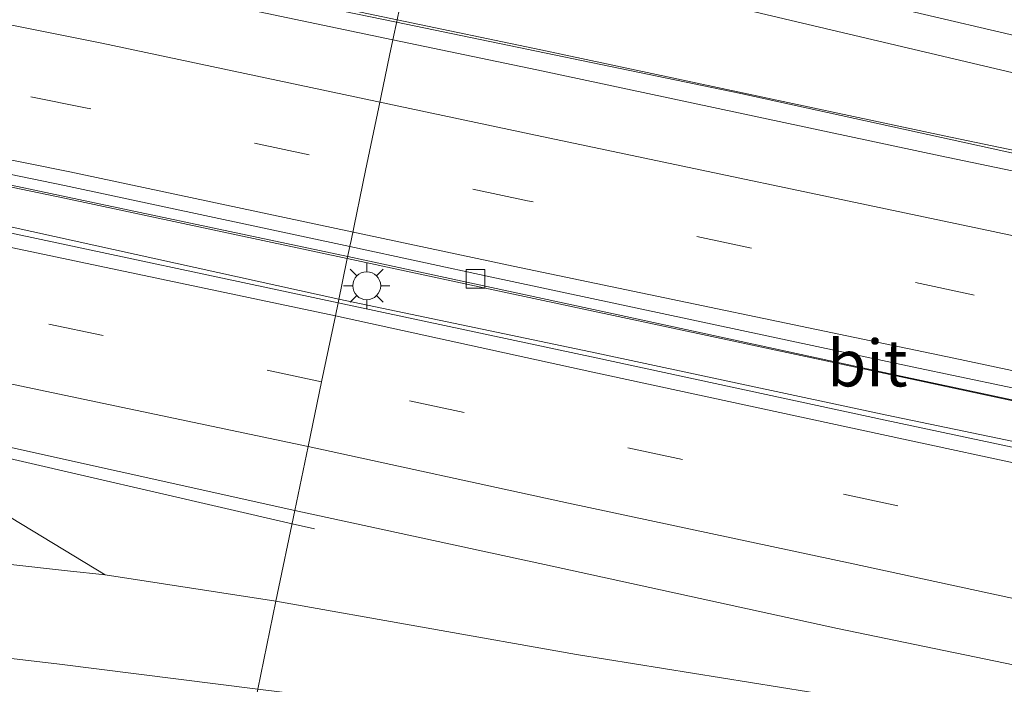
# Model space of a CAD drawing. Units: metres. Extents: x 130000 to 140000, y 409424 to 412500.
# Drawn here: x 139877 to 139930, y 412150 to 412186 of the extents above; entities that cross this region are included whole.
import ezdxf
from ezdxf.enums import TextEntityAlignment as Align

# ---------------------------------------------------------------- set-up
doc = ezdxf.new("R2010")
doc.units = ezdxf.units.M
doc.linetypes.add('VW-3-9_STREEP', pattern=[12, 3, -9])
doc.layers.get('0').update_dxf_attribs({"lineweight": 25})
for name, color, linetype, lineweight in [('B-ME-BV-GELEIDECONSTRUCTIE-GELEIDERAIL-L-B1', 213, 'BV-GELEIDERAIL', 18), ('B-ME-GR-BOMENSTRUIKEN-GV-B6', 93, 'Continuous', 18), ('B-ME-GW-KRUINLIJN-L-B1', 93, 'Continuous', 18), ('B-ME-GW-TEENLIJN-L-B1', 93, 'Continuous', 18), ('B-ME-IE-GRASLAND-GV-B6', 93, 'Continuous', 18), ('B-ME-IE-HULPGEOMETRIE-L-B1', 53, 'Continuous', 18), ('B-ME-IE-MEUBILAIR_WEGMEUBILAIR-LICHTMAST-S-B1', 8, 'Continuous', 18), ('B-ME-VH-VERH_SOORT-BITUMEN-GV-B6', 8, 'IE-TERREINAFSCHEIDING-NATUURLIJK-HOUTWAL', 18), ('B-ME-VV-KOLK-S-B1', 8, 'Continuous', 18), ('B-ME-VW-MARKERING-39STREEP-015-L-B1', 255, 'VW-3-9_STREEP', 18), ('B-ME-VW-MARKERING-STREEP-015-L-B1', 7, 'Continuous', 18)]:
    doc.layers.add(name, color=color, linetype=linetype, lineweight=lineweight)
doc.styles.add('NLCS-ISO', font='NLCS-ISO.TTF')
doc.linetypes.add('BV-GELEIDERAIL', pattern='A,10,-3,[108,NLCS.SHX,S=1,R=0,X=0,Y=0],-3', length=16)
doc.linetypes.add('IE-TERREINAFSCHEIDING-NATUURLIJK-HOUTWAL', pattern='A,7,-1.5,[67,NLCS.SHX,S=0.75,R=45,X=0,Y=0],-1.5,7,-1.5,[70,NLCS.SHX,S=0.75,R=0,X=0,Y=0],-1.5', length=20)

# ---------------------------------------------------------------- blocks, each defined once
blk = doc.blocks.new('kolk')
blk.add_lwpolyline([(-0.5, -0.5), (0.5, -0.5), (0.5, 0.5), (-0.5, 0.5)], close=True)
blk = doc.blocks.new('lantaarnpaal')
for p, q in [((0, 0.75), (0, 1.25)), ((-0.884, 0.884), (-0.53, 0.53)), ((0.53, 0.53), (0.884, 0.884)), ((-0.75, 0), (-1.25, 0)), ((0.75, 0), (1.25, 0)), ((-0.53, -0.53), (-0.884, -0.884)), ((0, -0.75), (0, -1.25)), ((0.53, -0.53), (0.884, -0.884))]:
    blk.add_line(p, q)
blk.add_circle((0, 0), 0.75)

msp = doc.modelspace()

# ---------------------------------------------------------------- linework, layer by layer
at = {"layer": 'B-ME-BV-GELEIDECONSTRUCTIE-GELEIDERAIL-L-B1'}
msp.add_line((139892.42, 412158.281, 3.038), (139891.219, 412158.552, 3.158), dxfattribs=at)
for points in [[(139896.8305, 412185.4997, 4.0757), (139880.394, 412188.895, 4.119), (139846.419, 412195.567, 4.122), (139812.322, 412201.7, 4.124), (139791.33, 412205.25, 4.124), (139764.974, 412209.278, 4.138), (139745.237, 412212.064, 4.14), (139726.731, 412214.585, 4.126), (139679.067, 412220.106, 4.117), (139652.561, 412222.742, 4.12), (139628.583, 412224.716, 4.12), (139607.447, 412226.257, 4.124), (139572.891, 412228.412, 4.113), (139550.271, 412229.325, 4.113), (139540.2689, 412229.6097, 4.1104)], [(139894.208, 412172.915, 3.799), (139875.512, 412176.878, 3.776), (139863.776, 412179.257, 3.747), (139852.009, 412181.577, 3.791), (139840.218, 412183.79, 3.826), (139828.437, 412185.962, 3.838), (139816.635, 412188.084, 3.822), (139804.808, 412190.097, 3.834), (139792.979, 412192.055, 3.828), (139781.149, 412193.966, 3.782), (139777.407, 412194.544, 3.786)], [(139893.729, 412170.617, 4.088), (139875.084, 412174.72, 4.052), (139863.257, 412177.131, 4.058), (139851.472, 412179.489, 4.068), (139839.745, 412181.753, 4.046), (139827.962, 412183.921, 4.053), (139816.125, 412186.024, 4.069), (139804.282, 412188.026, 4.07), (139792.484, 412189.977, 4.062), (139780.631, 412191.836, 4.074), (139776.92, 412192.401, 4.07)], [(140000, 412168.3731, 5.035), (139989.207, 412170.929, 5.347), (139985.253, 412171.796, 5.454), (139982.647, 412172.346, 5.495), (139977.462, 412173.532, 5.631), (139948.948, 412180.376, 6.33), (139920.388, 412187.061, 7.159), (139898.267, 412192.407, 7.515)], [(140000, 412168.3731, 5.035), (139989.207, 412170.929, 5.347), (139985.253, 412171.796, 5.454), (139982.647, 412172.346, 5.495), (139977.462, 412173.532, 5.631), (139948.948, 412180.376, 6.33), (139920.388, 412187.061, 7.159), (139898.267, 412192.407, 7.515)], [(140000, 412163.3573, 3.784), (139999.034, 412163.557, 3.788), (139971.715, 412169.37, 3.845), (139948.293, 412174.455, 3.935), (139915.35, 412181.674, 4.027), (139896.8305, 412185.4997, 4.0757)], [(140000, 412163.3573, 3.784), (139999.034, 412163.557, 3.788), (139971.715, 412169.37, 3.845), (139948.293, 412174.455, 3.935), (139915.35, 412181.674, 4.027), (139896.8305, 412185.4997, 4.0757)], [(139891.219, 412158.552, 3.158), (139872.91, 412162.77, 3.82), (139863.805, 412164.712, 3.828), (139852.075, 412167.071, 3.816), (139841.602, 412169.12, 3.872), (139829.781, 412171.283, 3.828), (139806.157, 412175.398, 3.806), (139783.801, 412179.079, 3.757), (139774.211, 412180.504, 3.752)], [(140000, 412150.1735, 3.7716), (139982.325, 412154.053, 3.768), (139961.488, 412158.481, 3.764), (139943.265, 412162.364, 3.789), (139923.715, 412166.533, 3.789), (139908.093, 412169.919, 3.769), (139894.208, 412172.915, 3.799)], [(140000, 412150.1735, 3.7716), (139982.325, 412154.053, 3.768), (139961.488, 412158.481, 3.764), (139943.265, 412162.364, 3.789), (139923.715, 412166.533, 3.789), (139908.093, 412169.919, 3.769), (139894.208, 412172.915, 3.799)], [(140000, 412148.086, 3.9424), (139981.836, 412151.954, 3.947), (139961, 412156.419, 3.928), (139941.482, 412160.583, 3.96), (139923.2, 412164.39, 3.972), (139907.606, 412167.715, 3.974), (139893.729, 412170.617, 4.088)], [(140000, 412148.086, 3.9424), (139981.836, 412151.954, 3.947), (139961, 412156.419, 3.928), (139941.482, 412160.583, 3.96), (139923.2, 412164.39, 3.972), (139907.606, 412167.715, 3.974), (139893.729, 412170.617, 4.088)]]:
    msp.add_polyline3d(points, dxfattribs=at)
at = {"layer": 'B-ME-GR-BOMENSTRUIKEN-GV-B6'}
msp.add_polyline3d([(139874.404, 412159.894, 3.067), (139881.175, 412155.801, 2.713), (139879.14, 412156.027, 2.701), (139866.781, 412157.402, 2.627)], dxfattribs=at)
at = {"layer": 'B-ME-GW-KRUINLIJN-L-B1'}
for points in [[(140000, 412166.1002, 4.1927), (139999.511, 412166.21, 4.205), (139978.701, 412171.252, 4.799), (139943.902, 412179.512, 5.57), (139909.768, 412187.572, 6.608), (139897.873, 412190.514, 6.664)], [(140000, 412166.1002, 4.1927), (139999.511, 412166.21, 4.205), (139978.701, 412171.252, 4.799), (139943.902, 412179.512, 5.57), (139909.768, 412187.572, 6.608), (139897.873, 412190.514, 6.664)], [(139889.3678, 412149.6674, 6.311), (139878.7094, 412151.0069, 6.311), (139875.515, 412151.379, 6.558), (139856.438, 412152.949, 7.114), (139837.386, 412154.297, 7.676), (139816.566, 412155.019, 8.589), (139795.755, 412155.81, 8.713), (139773.755, 412155.781, 9.07), (139751.478, 412155.098, 9.182), (139728.86, 412154.152, 9.166), (139724.147, 412153.783, 9.093), (139717.413, 412157.602, 9.057), (139714.669, 412161.61, 9.207), (139713.286, 412166.326, 9.303), (139713.268, 412167.675, 9.313), (139712.909, 412169.673, 9.436)]]:
    msp.add_polyline3d(points, dxfattribs=at)
at = {"layer": 'B-ME-GW-TEENLIJN-L-B1'}
for points in [[(139890.351, 412154.39, 2.713), (139881.175, 412155.801, 2.713), (139879.14, 412156.027, 2.701), (139866.781, 412157.402, 2.627), (139840.289, 412160.593, 2.627), (139817.743, 412162.019, 2.627), (139789.355, 412161.415, 2.627), (139770.002, 412162.019, 2.627), (139769.178, 412162.044, 2.627), (139759.909, 412162.333, 2.627), (139743.42, 412161.097, 2.683), (139733.217, 412160.554, 3.177), (139728.99, 412161.032, 3.227), (139726.674, 412162.13, 3.227)], [(139890.351, 412154.39, 2.713), (139906.517, 412151.519, 2.733), (139929.906, 412147.758, 2.891), (139951.788, 412143.68, 2.879), (139969.99, 412140.111, 2.811), (139992.691, 412135.011, 2.953), (140000, 412133.4593, 2.9249)], [(139890.351, 412154.39, 2.713), (139906.517, 412151.519, 2.733), (139929.906, 412147.758, 2.891), (139951.788, 412143.68, 2.879), (139969.99, 412140.111, 2.811), (139992.691, 412135.011, 2.953), (140000, 412133.4593, 2.9249)]]:
    msp.add_polyline3d(points, dxfattribs=at)
at = {"layer": 'B-ME-IE-GRASLAND-GV-B6'}
for points in [[(140000, 412169.6425, 4.4482), (140000, 412166.1002, 4.1927), (139999.511, 412166.21, 4.205), (139978.701, 412171.252, 4.799), (139943.902, 412179.512, 5.57), (139909.768, 412187.572, 6.608), (139897.873, 412190.514, 6.664), (139898.517, 412193.606, 6.949), (139898.557, 412193.798, 6.986), (139908.678, 412191.346, 6.79), (139922.219, 412188.119, 6.45), (139937.059, 412184.644, 6.075), (139954.707, 412180.403, 5.624), (139971.565, 412176.417, 5.185), (139987.697, 412172.568, 4.773), (140000, 412169.6425, 4.4482)], [(140000, 412169.6425, 4.4482), (140000, 412166.1002, 4.1927), (139999.511, 412166.21, 4.205), (139978.701, 412171.252, 4.799), (139943.902, 412179.512, 5.57), (139909.768, 412187.572, 6.608), (139897.873, 412190.514, 6.664), (139898.517, 412193.606, 6.949), (139898.557, 412193.798, 6.986), (139908.678, 412191.346, 6.79), (139922.219, 412188.119, 6.45), (139937.059, 412184.644, 6.075), (139954.707, 412180.403, 5.624), (139971.565, 412176.417, 5.185), (139987.697, 412172.568, 4.773), (140000, 412169.6425, 4.4482)], [(139897.873, 412190.514, 6.664), (139896.859, 412185.6355, 3.301), (139880.69, 412189.0305, 3.384), (139880.809, 412190.399, 5.131), (139886.261, 412193.367, 6.976), (139891.158, 412192.118, 6.827), (139897.873, 412190.514, 6.664)], [(139866.425, 412191.638, 3.383), (139880.69, 412189.0305, 3.384), (139896.859, 412185.6355, 3.301), (139896.633, 412184.559, 3.301), (139880.464, 412187.954, 3.384), (139861.619, 412191.706, 3.408)], [(140000, 412166.1002, 4.1927), (140000, 412163.7003, 3.0597), (139976.148, 412168.685, 3.053), (139948.616, 412174.66, 3.312), (139943.3098, 412175.856, 3.157), (139926.2794, 412179.3954, 3.232), (139904.5955, 412184.0112, 3.321), (139896.859, 412185.6355, 3.301), (139897.873, 412190.514, 6.664), (139909.768, 412187.572, 6.608), (139943.902, 412179.512, 5.57), (139978.701, 412171.252, 4.799), (139999.511, 412166.21, 4.205), (140000, 412166.1002, 4.1927)], [(140000, 412166.1002, 4.1927), (140000, 412163.7003, 3.0597), (139976.148, 412168.685, 3.053), (139948.616, 412174.66, 3.312), (139943.3098, 412175.856, 3.157), (139926.2794, 412179.3954, 3.232), (139904.5955, 412184.0112, 3.321), (139896.859, 412185.6355, 3.301), (139897.873, 412190.514, 6.664), (139909.768, 412187.572, 6.608), (139943.902, 412179.512, 5.57), (139978.701, 412171.252, 4.799), (139999.511, 412166.21, 4.205), (140000, 412166.1002, 4.1927)], [(140000, 412163.2266, 3.0174), (139984.214, 412166.623, 3.026), (139960.867, 412171.622, 3.106), (139951.725, 412173.521, 3.097), (139951.381, 412173.397, 3.038), (139950.923, 412173.145, 3.048), (139950.894, 412173.079, 3.104), (139943.086, 412174.779, 3.157), (139926.053, 412178.319, 3.232), (139904.368, 412182.935, 3.321), (139896.633, 412184.559, 3.301), (139896.859, 412185.6355, 3.301), (139904.5955, 412184.0112, 3.321), (139926.2794, 412179.3954, 3.232), (139943.3098, 412175.856, 3.157), (139948.616, 412174.66, 3.312), (139976.148, 412168.685, 3.053), (140000, 412163.7003, 3.0597), (140000, 412163.2266, 3.0174)], [(140000, 412163.2266, 3.0174), (139984.214, 412166.623, 3.026), (139960.867, 412171.622, 3.106), (139951.725, 412173.521, 3.097), (139951.381, 412173.397, 3.038), (139950.923, 412173.145, 3.048), (139950.894, 412173.079, 3.104), (139943.086, 412174.779, 3.157), (139926.053, 412178.319, 3.232), (139904.368, 412182.935, 3.321), (139896.633, 412184.559, 3.301), (139896.859, 412185.6355, 3.301), (139904.5955, 412184.0112, 3.321), (139926.2794, 412179.3954, 3.232), (139943.3098, 412175.856, 3.157), (139948.616, 412174.66, 3.312), (139976.148, 412168.685, 3.053), (140000, 412163.7003, 3.0597), (140000, 412163.2266, 3.0174)], [(139858.516, 412180.283, 3.178), (139878.98, 412176.051, 3.194), (139894.184, 412172.798, 3.124), (139893.688, 412170.419, 3.339), (139875.01, 412174.397, 3.308)], [(140000, 412150.9999, 3.2334), (140000, 412147.6696, 3.1709), (139981.768, 412151.592, 3.183), (139960.76, 412156.089, 3.155), (139941.406, 412160.227, 3.181), (139923.1, 412164.123, 3.247), (139907.559, 412167.474, 3.228), (139893.688, 412170.419, 3.339), (139894.184, 412172.798, 3.124), (139901.024, 412171.335, 3.216), (139924.456, 412166.329, 3.233), (139940.101, 412162.988, 3.255), (139939.91, 412161.984, 3.251), (139941.539, 412161.654, 3.246), (139941.738, 412162.738, 3.251), (139949.83, 412160.971, 3.266), (139950.151, 412161.553, 3.221), (139950.187, 412161.615, 3.223), (139958.95, 412159.758, 3.223), (139981.886, 412154.881, 3.238), (140000, 412150.9999, 3.2334)], [(140000, 412150.9999, 3.2334), (140000, 412147.6696, 3.1709), (139981.768, 412151.592, 3.183), (139960.76, 412156.089, 3.155), (139941.406, 412160.227, 3.181), (139923.1, 412164.123, 3.247), (139907.559, 412167.474, 3.228), (139893.688, 412170.419, 3.339), (139894.184, 412172.798, 3.124), (139901.024, 412171.335, 3.216), (139924.456, 412166.329, 3.233), (139940.101, 412162.988, 3.255), (139939.91, 412161.984, 3.251), (139941.539, 412161.654, 3.246), (139941.738, 412162.738, 3.251), (139949.83, 412160.971, 3.266), (139950.151, 412161.553, 3.221), (139950.187, 412161.615, 3.223), (139958.95, 412159.758, 3.223), (139981.886, 412154.881, 3.238), (140000, 412150.9999, 3.2334)], [(139872.453, 412163.451, 3.103), (139891.365, 412159.26, 3.079), (139890.351, 412154.39, 2.713), (139881.175, 412155.801, 2.713), (139874.404, 412159.894, 3.067)], [(139728.99, 412161.032, 3.227), (139733.217, 412160.554, 3.177), (139743.42, 412161.097, 2.683), (139759.909, 412162.333, 2.627), (139769.178, 412162.044, 2.627), (139770.002, 412162.019, 2.627), (139789.355, 412161.415, 2.627), (139817.743, 412162.019, 2.627), (139840.289, 412160.593, 2.627), (139866.781, 412157.402, 2.627), (139879.14, 412156.027, 2.701), (139881.175, 412155.801, 2.713), (139890.351, 412154.39, 2.713), (139889.3678, 412149.6674, 6.311), (139878.7094, 412151.0069, 6.311), (139875.515, 412151.379, 6.558), (139856.438, 412152.949, 7.114), (139837.386, 412154.297, 7.676), (139816.566, 412155.019, 8.589), (139795.755, 412155.81, 8.713), (139773.755, 412155.781, 9.07), (139751.478, 412155.098, 9.182), (139728.86, 412154.152, 9.166), (139724.147, 412153.783, 9.093)], [(140000, 412135.8557, 3.0029), (140000, 412133.4593, 2.9249), (139992.691, 412135.011, 2.953), (139969.99, 412140.111, 2.811), (139951.788, 412143.68, 2.879), (139929.906, 412147.758, 2.891), (139906.517, 412151.519, 2.733), (139890.351, 412154.39, 2.713), (139891.365, 412159.26, 3.079), (139905.195, 412156.266, 3.075), (139920.544, 412152.921, 3.04), (139939.007, 412149.103, 3.053), (139957.331, 412145.056, 3.01), (139979.491, 412140.346, 2.987), (139999.72, 412135.916, 3.003), (140000, 412135.8557, 3.0029)], [(140000, 412135.8557, 3.0029), (140000, 412133.4593, 2.9249), (139992.691, 412135.011, 2.953), (139969.99, 412140.111, 2.811), (139951.788, 412143.68, 2.879), (139929.906, 412147.758, 2.891), (139906.517, 412151.519, 2.733), (139890.351, 412154.39, 2.713), (139891.365, 412159.26, 3.079), (139905.195, 412156.266, 3.075), (139920.544, 412152.921, 3.04), (139939.007, 412149.103, 3.053), (139957.331, 412145.056, 3.01), (139979.491, 412140.346, 2.987), (139999.72, 412135.916, 3.003), (140000, 412135.8557, 3.0029)], [(139724.147, 412153.783, 9.093), (139728.86, 412154.152, 9.166), (139751.478, 412155.098, 9.182), (139773.755, 412155.781, 9.07), (139795.755, 412155.81, 8.713), (139816.566, 412155.019, 8.589), (139837.386, 412154.297, 7.676), (139856.438, 412152.949, 7.114), (139875.515, 412151.379, 6.558), (139878.7094, 412151.0069, 6.311)], [(140000, 412133.4593, 2.9249), (140000, 412132.489, 3.3624), (139992.889, 412133.845, 3.458), (139974.217, 412137.369, 3.835), (139965.576, 412139.206, 4.072), (139946.431, 412142.146, 4.627), (139925.531, 412145.064, 5.27), (139906.786, 412147.423, 5.835), (139893.741, 412149.127, 6.233), (139889.3678, 412149.6674, 6.311), (139890.351, 412154.39, 2.713), (139906.517, 412151.519, 2.733), (139929.906, 412147.758, 2.891), (139951.788, 412143.68, 2.879), (139969.99, 412140.111, 2.811), (139992.691, 412135.011, 2.953), (140000, 412133.4593, 2.9249)], [(140000, 412133.4593, 2.9249), (140000, 412132.489, 3.3624), (139992.889, 412133.845, 3.458), (139974.217, 412137.369, 3.835), (139965.576, 412139.206, 4.072), (139946.431, 412142.146, 4.627), (139925.531, 412145.064, 5.27), (139906.786, 412147.423, 5.835), (139893.741, 412149.127, 6.233), (139889.3678, 412149.6674, 6.311), (139890.351, 412154.39, 2.713), (139906.517, 412151.519, 2.733), (139929.906, 412147.758, 2.891), (139951.788, 412143.68, 2.879), (139969.99, 412140.111, 2.811), (139992.691, 412135.011, 2.953), (140000, 412133.4593, 2.9249)], [(139878.7094, 412151.0069, 6.311), (139889.3678, 412149.6674, 6.311), (139888.8762, 412147.3064, 6.4276), (139876.284, 412148.497, 6.775), (139857.208, 412150.015, 7.34), (139841.242, 412151.271, 7.808), (139825.316, 412152.009, 8.266), (139808.82, 412152.644, 8.624), (139791.322, 412152.965, 8.968), (139771.031, 412153.004, 9.252), (139752.203, 412152.585, 9.416), (139731.791, 412151.697, 9.386), (139723.115, 412151.261, 9.39)]]:
    msp.add_polyline3d(points, dxfattribs=at)
at = {"layer": 'B-ME-IE-HULPGEOMETRIE-L-B1'}
msp.add_polyline3d([(139897.873, 412190.514, 6.664), (139896.859, 412185.6355, 3.301), (139896.633, 412184.559, 3.301), (139896.457, 412183.717, 3.282), (139895.878, 412180.935, 3.098), (139895.171, 412177.541, 3.168), (139894.386, 412173.769, 3.063), (139894.324, 412173.472, 3.063), (139894.317, 412173.441, 3.066), (139894.184, 412172.798, 3.124), (139893.688, 412170.419, 3.339), (139893.542, 412169.718, 3.339), (139892.805, 412166.173, 3.274), (139892.082, 412162.703, 3.178), (139891.365, 412159.26, 3.079), (139890.351, 412154.39, 2.713), (139889.3678, 412149.6674, 6.311)], dxfattribs=at)
at = {"layer": 'B-ME-VH-VERH_SOORT-BITUMEN-GV-B6'}
for points in [[(139725.734, 412202.512, 3.166), (139741.911, 412200.365, 3.163), (139758.124, 412198.1, 3.166), (139774.428, 412195.667, 3.156), (139781.205, 412194.595, 3.148), (139796.558, 412192.105, 3.16), (139819.436, 412188.18, 3.152), (139837.729, 412184.897, 3.148), (139859.143, 412180.817, 3.159), (139878.975, 412176.734, 3.172), (139894.317, 412173.441, 3.066), (139894.184, 412172.798, 3.124), (139878.98, 412176.051, 3.194), (139858.516, 412180.283, 3.178), (139837.674, 412184.151, 3.161), (139818.416, 412187.654, 3.171), (139796.601, 412191.394, 3.17), (139774.244, 412194.991, 3.167), (139757.954, 412197.359, 3.177), (139741.881, 412199.631, 3.179), (139725.408, 412201.819, 3.185)], [(139861.619, 412191.706, 3.408), (139880.464, 412187.954, 3.384), (139896.633, 412184.559, 3.301), (139896.457, 412183.717, 3.282), (139895.878, 412180.935, 3.098), (139895.171, 412177.541, 3.168), (139894.386, 412173.769, 3.063), (139894.324, 412173.472, 3.063), (139894.317, 412173.441, 3.066), (139878.975, 412176.734, 3.172), (139859.143, 412180.817, 3.159)], [(140000, 412150.9999, 3.2334), (139981.886, 412154.881, 3.238), (139958.95, 412159.758, 3.223), (139950.187, 412161.615, 3.223), (139924.548, 412166.983, 3.202), (139901.965, 412171.799, 3.191), (139894.317, 412173.441, 3.066), (139894.324, 412173.472, 3.063), (139894.386, 412173.769, 3.063), (139895.171, 412177.541, 3.168), (139895.878, 412180.935, 3.098), (139896.457, 412183.717, 3.282), (139896.633, 412184.559, 3.301), (139904.368, 412182.935, 3.321), (139926.053, 412178.319, 3.232), (139943.086, 412174.779, 3.157), (139950.894, 412173.079, 3.104), (139960.778, 412170.94, 3.093), (139984.022, 412165.947, 3.015), (140000, 412162.5221, 3.0056), (140000, 412150.9999, 3.2334)], [(140000, 412150.9999, 3.2334), (139981.886, 412154.881, 3.238), (139958.95, 412159.758, 3.223), (139950.187, 412161.615, 3.223), (139924.548, 412166.983, 3.202), (139901.965, 412171.799, 3.191), (139894.317, 412173.441, 3.066), (139894.324, 412173.472, 3.063), (139894.386, 412173.769, 3.063), (139895.171, 412177.541, 3.168), (139895.878, 412180.935, 3.098), (139896.457, 412183.717, 3.282), (139896.633, 412184.559, 3.301), (139904.368, 412182.935, 3.321), (139926.053, 412178.319, 3.232), (139943.086, 412174.779, 3.157), (139950.894, 412173.079, 3.104), (139960.778, 412170.94, 3.093), (139984.022, 412165.947, 3.015), (140000, 412162.5221, 3.0056), (140000, 412150.9999, 3.2334)], [(139875.01, 412174.397, 3.308), (139893.688, 412170.419, 3.339), (139893.542, 412169.718, 3.339), (139892.805, 412166.173, 3.274), (139892.082, 412162.703, 3.178), (139891.365, 412159.26, 3.079), (139872.453, 412163.451, 3.103)], [(139924.548, 412166.983, 3.202), (139950.187, 412161.615, 3.223), (139950.151, 412161.553, 3.221), (139949.83, 412160.971, 3.266), (139941.738, 412162.738, 3.251), (139940.101, 412162.988, 3.255), (139924.456, 412166.329, 3.233), (139901.024, 412171.335, 3.216), (139894.184, 412172.798, 3.124), (139894.317, 412173.441, 3.066), (139901.965, 412171.799, 3.191), (139924.548, 412166.983, 3.202)], [(140000, 412147.6696, 3.1709), (140000, 412135.8557, 3.0029), (139999.72, 412135.916, 3.003), (139979.491, 412140.346, 2.987), (139957.331, 412145.056, 3.01), (139939.007, 412149.103, 3.053), (139920.544, 412152.921, 3.04), (139905.195, 412156.266, 3.075), (139891.365, 412159.26, 3.079), (139892.082, 412162.703, 3.178), (139892.805, 412166.173, 3.274), (139893.542, 412169.718, 3.339), (139893.688, 412170.419, 3.339), (139907.559, 412167.474, 3.228), (139923.1, 412164.123, 3.247), (139941.406, 412160.227, 3.181), (139960.76, 412156.089, 3.155), (139981.768, 412151.592, 3.183), (140000, 412147.6696, 3.1709)], [(140000, 412147.6696, 3.1709), (140000, 412135.8557, 3.0029), (139999.72, 412135.916, 3.003), (139979.491, 412140.346, 2.987), (139957.331, 412145.056, 3.01), (139939.007, 412149.103, 3.053), (139920.544, 412152.921, 3.04), (139905.195, 412156.266, 3.075), (139891.365, 412159.26, 3.079), (139892.082, 412162.703, 3.178), (139892.805, 412166.173, 3.274), (139893.542, 412169.718, 3.339), (139893.688, 412170.419, 3.339), (139907.559, 412167.474, 3.228), (139923.1, 412164.123, 3.247), (139941.406, 412160.227, 3.181), (139960.76, 412156.089, 3.155), (139981.768, 412151.592, 3.183), (140000, 412147.6696, 3.1709)]]:
    msp.add_polyline3d(points, dxfattribs=at)
at = {"layer": 'B-ME-VW-MARKERING-39STREEP-015-L-B1'}
for points in [[(140000, 412155.4404, 3.0823), (139998.766, 412155.703, 3.085), (139975.055, 412160.787, 3.125), (139951.36, 412165.848, 3.167), (139927.664, 412170.888, 3.213), (139903.876, 412175.906, 3.227), (139880.112, 412180.909, 3.262), (139856.36, 412185.667, 3.234), (139832.518, 412190.269, 3.234), (139808.623, 412194.551, 3.203), (139784.698, 412198.465, 3.241), (139784.697, 412198.387, 3.224), (139760.708, 412202.027, 3.329), (139736.653, 412205.368, 3.217), (139724.631, 412206.919, 3.263)], [(140000, 412155.4404, 3.0823), (139998.766, 412155.703, 3.085), (139975.055, 412160.787, 3.125), (139951.36, 412165.848, 3.167), (139927.664, 412170.888, 3.213), (139903.876, 412175.906, 3.227), (139880.112, 412180.909, 3.262), (139856.36, 412185.667, 3.234), (139832.518, 412190.269, 3.234), (139808.623, 412194.551, 3.203), (139784.698, 412198.465, 3.241), (139784.697, 412198.387, 3.224), (139760.708, 412202.027, 3.329), (139736.653, 412205.368, 3.217), (139724.631, 412206.919, 3.263)], [(139892.805, 412166.173, 3.274), (139874.201, 412170.115, 3.283), (139850.822, 412174.778, 3.285), (139827.373, 412179.126, 3.304), (139803.879, 412183.231, 3.293), (139780.287, 412187.028, 3.26), (139775.849, 412187.698, 3.259)], [(140000, 412143.1205, 3.2007), (139982.643, 412146.833, 3.174), (139959.356, 412151.833, 3.22), (139935.527, 412156.995, 3.211), (139912.202, 412162.004, 3.232), (139892.805, 412166.173, 3.274)], [(140000, 412143.1205, 3.2007), (139982.643, 412146.833, 3.174), (139959.356, 412151.833, 3.22), (139935.527, 412156.995, 3.211), (139912.202, 412162.004, 3.232), (139892.805, 412166.173, 3.274)]]:
    msp.add_polyline3d(points, dxfattribs=at)
at = {"layer": 'B-ME-VW-MARKERING-STREEP-015-L-B1'}
for points in [[(140000, 412159.0946, 3.0334), (139999.488, 412159.204, 3.035), (139975.857, 412164.262, 3.032), (139952.11, 412169.324, 3.14), (139928.326, 412174.383, 3.193), (139904.644, 412179.368, 3.242), (139880.98, 412184.376, 3.303), (139857.098, 412189.163, 3.303), (139833.228, 412193.72, 3.319), (139809.351, 412197.95, 3.295), (139785.299, 412201.866, 3.304), (139763.453, 412205.27, 3.311), (139736.896, 412208.937, 3.324), (139724.816, 412210.458, 3.369)], [(140000, 412159.0946, 3.0334), (139999.488, 412159.204, 3.035), (139975.857, 412164.262, 3.032), (139952.11, 412169.324, 3.14), (139928.326, 412174.383, 3.193), (139904.644, 412179.368, 3.242), (139880.98, 412184.376, 3.303), (139857.098, 412189.163, 3.303), (139833.228, 412193.72, 3.319), (139809.351, 412197.95, 3.295), (139785.299, 412201.866, 3.304), (139763.453, 412205.27, 3.311), (139736.896, 412208.937, 3.324), (139724.816, 412210.458, 3.369)], [(140000, 412151.7649, 3.1456), (139998.331, 412152.124, 3.148), (139974.511, 412157.218, 3.197), (139950.663, 412162.381, 3.188), (139926.795, 412167.44, 3.192), (139903.451, 412172.328, 3.2), (139879.258, 412177.459, 3.167), (139855.702, 412182.208, 3.142), (139831.665, 412186.8, 3.153), (139807.825, 412191.033, 3.138), (139784.057, 412194.894, 3.157), (139760.187, 412198.526, 3.133), (139736.439, 412201.823, 3.15), (139736.251, 412201.841, 3.177), (139724.472, 412203.374, 3.199)], [(140000, 412151.7649, 3.1456), (139998.331, 412152.124, 3.148), (139974.511, 412157.218, 3.197), (139950.663, 412162.381, 3.188), (139926.795, 412167.44, 3.192), (139903.451, 412172.328, 3.2), (139879.258, 412177.459, 3.167), (139855.702, 412182.208, 3.142), (139831.665, 412186.8, 3.153), (139807.825, 412191.033, 3.138), (139784.057, 412194.894, 3.157), (139760.187, 412198.526, 3.133), (139736.439, 412201.823, 3.15), (139736.251, 412201.841, 3.177), (139724.472, 412203.374, 3.199)], [(139893.542, 412169.718, 3.339), (139874.826, 412173.657, 3.31), (139851.422, 412178.288, 3.298), (139827.795, 412182.685, 3.338), (139804.469, 412186.743, 3.302), (139780.771, 412190.564, 3.348), (139776.646, 412191.2, 3.335)], [(139892.082, 412162.703, 3.178), (139873.502, 412166.613, 3.266), (139850.143, 412171.28, 3.257), (139826.752, 412175.596, 3.135), (139803.214, 412179.711, 3.17), (139779.605, 412183.512, 3.128), (139775.051, 412184.192, 3.13)], [(140000, 412146.8139, 3.1707), (139981.55, 412150.802, 3.183), (139960.615, 412155.263, 3.234), (139941.241, 412159.405, 3.181), (139922.924, 412163.343, 3.247), (139907.384, 412166.695, 3.228), (139893.542, 412169.718, 3.339)], [(140000, 412146.8139, 3.1707), (139981.55, 412150.802, 3.183), (139960.615, 412155.263, 3.234), (139941.241, 412159.405, 3.181), (139922.924, 412163.343, 3.247), (139907.384, 412166.695, 3.228), (139893.542, 412169.718, 3.339)], [(140000, 412139.503, 3.0956), (139980.31, 412143.718, 3.116), (139958.238, 412148.468, 3.161), (139939.699, 412152.444, 3.095), (139921.384, 412156.387, 3.085), (139906.079, 412159.663, 3.076), (139892.082, 412162.703, 3.178)], [(140000, 412139.503, 3.0956), (139980.31, 412143.718, 3.116), (139958.238, 412148.468, 3.161), (139939.699, 412152.444, 3.095), (139921.384, 412156.387, 3.085), (139906.079, 412159.663, 3.076), (139892.082, 412162.703, 3.178)]]:
    msp.add_polyline3d(points, dxfattribs=at)

# ---------------------------------------------------------------- block references
at = {"layer": 'B-ME-IE-MEUBILAIR_WEGMEUBILAIR-LICHTMAST-S-B1', "rotation": 90}
msp.add_blockref('lantaarnpaal', (139895.23, 412171.338, 3.275), dxfattribs=at)
at = {"layer": 'B-ME-VV-KOLK-S-B1', "rotation": 90}
msp.add_blockref('kolk', (139901.073, 412171.709, 3.105), dxfattribs=at)

# ---------------------------------------------------------------- texts
at = {"layer": 'B-ME-VH-VERH_SOORT-BITUMEN-GV-B6', "ltscale": 0.2, "style": 'NLCS-ISO'}
msp.add_text('bit', height=2.5, dxfattribs=at).set_placement((139922.1444, 412167.1789), align=Align.MIDDLE_CENTER)

doc.saveas('drawing.dxf')
